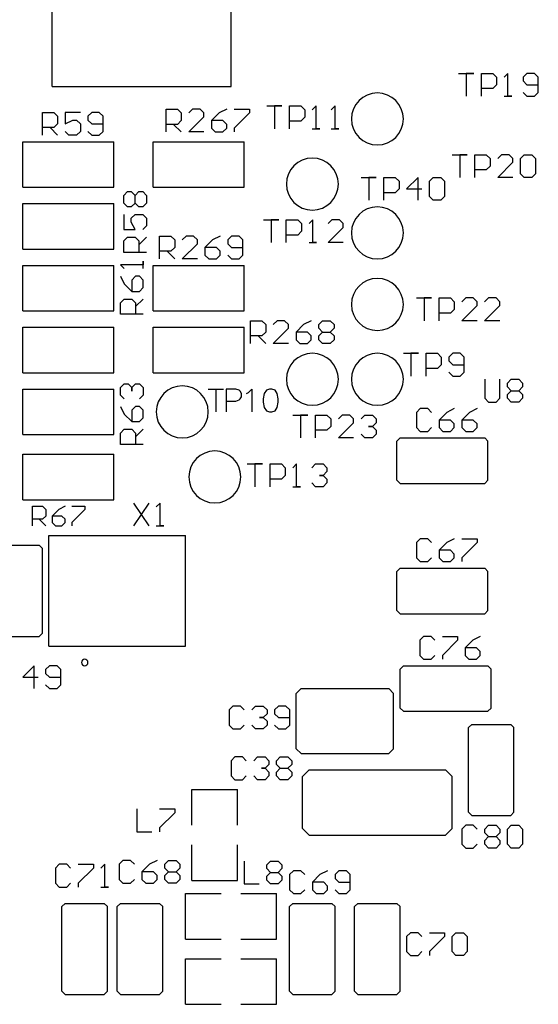
# Model space of a CAD drawing. Extents: x 8.8 to 86.2, y 16.9 to 67.6.
# Drawn here: x 30.5 to 31.3, y 47.1 to 48.6 of the extents above; entities that cross this region are included whole.
import ezdxf

# ---------------------------------------------------------------- set-up
doc = ezdxf.new("R2010")
doc.units = 0
doc.header["$MEASUREMENT"] = 0
doc.layers.add('GTO', color=2, linetype='Continuous')

# ---------------------------------------------------------------- blocks, each defined once
blk = doc.blocks.new('A$C440B4192')
at = {"layer": 'GTO', "color": 2}
for p, q in [((3.173, 16.566), (3.173, 17.6893)), ((3.4538, 16.566), (3.4538, 17.6893)), ((3.8112, 16.5864), (3.8351, 16.5864)), ((3.8231, 16.5864), (3.8231, 16.5507)), ((3.8351, 16.5864), (3.8231, 16.5864)), ((3.847, 16.5864), (3.8648, 16.5864)), ((3.847, 16.5507), (3.847, 16.5864)), ((3.8648, 16.5864), (3.8708, 16.5805)), ((3.8708, 16.5805), (3.8708, 16.5685)), ((3.8886, 16.5864), (3.8827, 16.5805)), ((3.8886, 16.5507), (3.8886, 16.5864)), ((3.9184, 16.5864), (3.9125, 16.5805)), ((3.9125, 16.5805), (3.9125, 16.5745)), ((3.9125, 16.5745), (3.9184, 16.5685)), ((3.9303, 16.5864), (3.9184, 16.5864)), ((3.9363, 16.5805), (3.9303, 16.5864)), ((3.9363, 16.5566), (3.9363, 16.5805)), ((3.173, 16.566), (3.4538, 16.566)), ((3.8648, 16.5626), (3.847, 16.5626)), ((3.8708, 16.5685), (3.8648, 16.5626)), ((3.9184, 16.5685), (3.9363, 16.5685)), ((3.8827, 16.5507), (3.8946, 16.5507)), ((3.8946, 16.5507), (3.8886, 16.5507)), ((3.9125, 16.5566), (3.9184, 16.5507)), ((3.9184, 16.5507), (3.9303, 16.5507)), ((3.9303, 16.5507), (3.9363, 16.5566)), ((3.3517, 16.5303), (3.3696, 16.5303)), ((3.3517, 16.4945), (3.3517, 16.5303)), ((3.3696, 16.5303), (3.3755, 16.5243)), ((3.3934, 16.5303), (3.3874, 16.5243)), ((3.4053, 16.5303), (3.3934, 16.5303)), ((3.4112, 16.5243), (3.4053, 16.5303)), ((3.447, 16.5303), (3.4351, 16.5243)), ((3.4589, 16.5303), (3.4827, 16.5303)), ((3.4827, 16.5303), (3.4827, 16.5243)), ((3.51, 16.5354), (3.5338, 16.5354)), ((3.5219, 16.5354), (3.5219, 16.4996)), ((3.5338, 16.5354), (3.5219, 16.5354)), ((3.5457, 16.5354), (3.5636, 16.5354)), ((3.5457, 16.4996), (3.5457, 16.5354)), ((3.5636, 16.5354), (3.5695, 16.5294)), ((3.5695, 16.5294), (3.5695, 16.5175)), ((3.5874, 16.5354), (3.5814, 16.5294)), ((3.5874, 16.4996), (3.5874, 16.5354)), ((3.6172, 16.5354), (3.6112, 16.5294)), ((3.6172, 16.4996), (3.6172, 16.5354)), ((3.1577, 16.5251), (3.1755, 16.5251)), ((3.1577, 16.4894), (3.1577, 16.5251)), ((3.1755, 16.5251), (3.1815, 16.5192)), ((3.1815, 16.5192), (3.1815, 16.5073)), ((3.1934, 16.5251), (3.1934, 16.5073)), ((3.2172, 16.5251), (3.1934, 16.5251)), ((3.1934, 16.5073), (3.2053, 16.5132)), ((3.2053, 16.5132), (3.2113, 16.5132)), ((3.2113, 16.5132), (3.2172, 16.5073)), ((3.2351, 16.5251), (3.2291, 16.5192)), ((3.2291, 16.5192), (3.2291, 16.5132)), ((3.2291, 16.5132), (3.2351, 16.5073)), ((3.247, 16.5251), (3.2351, 16.5251)), ((3.2529, 16.5192), (3.247, 16.5251)), ((3.2529, 16.4954), (3.2529, 16.5192)), ((3.3755, 16.5124), (3.3696, 16.5064)), ((3.3755, 16.5243), (3.3755, 16.5124)), ((3.3874, 16.4945), (3.4112, 16.5183)), ((3.4112, 16.5183), (3.4112, 16.5243)), ((3.4351, 16.5243), (3.4232, 16.5124)), ((3.441, 16.5124), (3.4232, 16.5124)), ((3.4232, 16.5124), (3.4232, 16.5005)), ((3.447, 16.5064), (3.441, 16.5124)), ((3.4827, 16.5243), (3.4589, 16.5005)), ((3.5636, 16.5115), (3.5457, 16.5115)), ((3.5695, 16.5175), (3.5636, 16.5115)), ((3.6427, 16.5149), (3.6427, 16.5149)), ((3.7244, 16.5149), (3.7244, 16.5149)), ((3.7244, 16.5149), (3.7244, 16.5149)), ((3.1755, 16.5013), (3.1577, 16.5013)), ((3.1696, 16.5013), (3.1815, 16.4894)), ((3.1815, 16.5073), (3.1755, 16.5013)), ((3.2172, 16.5073), (3.2172, 16.4954)), ((3.2351, 16.5073), (3.2529, 16.5073)), ((3.3696, 16.5064), (3.3517, 16.5064)), ((3.3636, 16.5064), (3.3755, 16.4945)), ((3.4232, 16.5005), (3.4291, 16.4945)), ((3.441, 16.4945), (3.447, 16.5005)), ((3.447, 16.5005), (3.447, 16.5064)), ((3.4589, 16.5005), (3.4589, 16.4945)), ((3.5814, 16.4996), (3.5933, 16.4996)), ((3.5933, 16.4996), (3.5874, 16.4996)), ((3.6112, 16.4996), (3.6231, 16.4996)), ((3.6231, 16.4996), (3.6172, 16.4996)), ((3.1993, 16.4894), (3.1934, 16.4954)), ((3.2113, 16.4894), (3.1993, 16.4894)), ((3.2172, 16.4954), (3.2113, 16.4894)), ((3.2291, 16.4954), (3.2351, 16.4894)), ((3.2351, 16.4894), (3.247, 16.4894)), ((3.247, 16.4894), (3.2529, 16.4954)), ((3.4112, 16.4945), (3.3874, 16.4945)), ((3.4291, 16.4945), (3.441, 16.4945)), ((3.127, 16.4077), (3.127, 16.4792)), ((3.127, 16.4792), (3.27, 16.4792)), ((3.27, 16.4077), (3.27, 16.4792)), ((3.3313, 16.4077), (3.3313, 16.4792)), ((3.3313, 16.4792), (3.4742, 16.4792)), ((3.4742, 16.4077), (3.4742, 16.4792)), ((3.801, 16.4588), (3.8248, 16.4588)), ((3.8129, 16.4588), (3.8129, 16.423)), ((3.8248, 16.4588), (3.8129, 16.4588)), ((3.8367, 16.4588), (3.8546, 16.4588)), ((3.8367, 16.423), (3.8367, 16.4588)), ((3.8546, 16.4588), (3.8606, 16.4528)), ((3.8606, 16.4528), (3.8606, 16.4409)), ((3.8784, 16.4588), (3.8725, 16.4528)), ((3.8903, 16.4588), (3.8784, 16.4588)), ((3.8963, 16.4528), (3.8903, 16.4588)), ((3.8963, 16.4469), (3.8963, 16.4528)), ((3.9082, 16.4528), (3.9142, 16.4588)), ((3.9082, 16.429), (3.9082, 16.4528)), ((3.9142, 16.4588), (3.9261, 16.4588)), ((3.9261, 16.4588), (3.932, 16.4528)), ((3.932, 16.4528), (3.932, 16.429)), ((3.8546, 16.4349), (3.8367, 16.4349)), ((3.8606, 16.4409), (3.8546, 16.4349)), ((3.8725, 16.423), (3.8963, 16.4469)), ((3.6581, 16.423), (3.6819, 16.423)), ((3.67, 16.423), (3.67, 16.3873)), ((3.6819, 16.423), (3.67, 16.423)), ((3.6938, 16.423), (3.7116, 16.423)), ((3.6938, 16.3873), (3.6938, 16.423)), ((3.7116, 16.423), (3.7176, 16.4171)), ((3.7474, 16.423), (3.7295, 16.4052)), ((3.7474, 16.3873), (3.7474, 16.423)), ((3.7652, 16.4171), (3.7712, 16.423)), ((3.7712, 16.423), (3.7831, 16.423)), ((3.7831, 16.423), (3.7891, 16.4171)), ((3.8963, 16.423), (3.8725, 16.423)), ((3.9142, 16.423), (3.9082, 16.429)), ((3.9261, 16.423), (3.9142, 16.423)), ((3.932, 16.429), (3.9261, 16.423)), ((3.127, 16.4077), (3.27, 16.4077)), ((3.3313, 16.4077), (3.4742, 16.4077)), ((3.5406, 16.4128), (3.5406, 16.4128)), ((3.6223, 16.4128), (3.6223, 16.4128)), ((3.6223, 16.4128), (3.6223, 16.4128)), ((3.7176, 16.4052), (3.7116, 16.3992)), ((3.7176, 16.4171), (3.7176, 16.4052)), ((3.7295, 16.4052), (3.7533, 16.4052)), ((3.7652, 16.3933), (3.7652, 16.4171)), ((3.7891, 16.4171), (3.7891, 16.3933)), ((3.2853, 16.3949), (3.2913, 16.4009)), ((3.2853, 16.383), (3.2853, 16.3949)), ((3.2913, 16.4009), (3.2972, 16.4009)), ((3.2972, 16.4009), (3.3032, 16.3949)), ((3.3032, 16.3949), (3.3091, 16.4009)), ((3.3032, 16.383), (3.3032, 16.3949)), ((3.3091, 16.4009), (3.3151, 16.4009)), ((3.3151, 16.4009), (3.3211, 16.3949)), ((3.3211, 16.3949), (3.3211, 16.383)), ((3.7116, 16.3992), (3.6938, 16.3992)), ((3.7712, 16.3873), (3.7652, 16.3933)), ((3.7891, 16.3933), (3.7831, 16.3873)), ((3.127, 16.3107), (3.127, 16.3822)), ((3.127, 16.3822), (3.27, 16.3822)), ((3.27, 16.3107), (3.27, 16.3822)), ((3.2913, 16.3771), (3.2853, 16.383)), ((3.2972, 16.3771), (3.2913, 16.3771)), ((3.3032, 16.383), (3.2972, 16.3771)), ((3.3091, 16.3771), (3.3032, 16.383)), ((3.3151, 16.3771), (3.3091, 16.3771)), ((3.3211, 16.383), (3.3151, 16.3771)), ((3.7831, 16.3873), (3.7712, 16.3873)), ((3.2853, 16.3652), (3.2853, 16.3413)), ((3.2972, 16.3592), (3.3032, 16.3652)), ((3.2972, 16.3532), (3.2972, 16.3592)), ((3.3032, 16.3652), (3.3151, 16.3652)), ((3.3151, 16.3652), (3.3211, 16.3592)), ((3.3211, 16.3592), (3.3211, 16.3473)), ((3.3032, 16.3413), (3.2972, 16.3532)), ((3.3211, 16.3473), (3.3151, 16.3413)), ((3.5049, 16.3567), (3.5287, 16.3567)), ((3.5168, 16.3567), (3.5168, 16.3209)), ((3.5287, 16.3567), (3.5168, 16.3567)), ((3.5406, 16.3567), (3.5585, 16.3567)), ((3.5406, 16.3209), (3.5406, 16.3567)), ((3.5585, 16.3567), (3.5644, 16.3507)), ((3.5644, 16.3507), (3.5644, 16.3388)), ((3.5823, 16.3567), (3.5763, 16.3507)), ((3.5823, 16.3209), (3.5823, 16.3567)), ((3.6121, 16.3567), (3.6061, 16.3507)), ((3.6061, 16.3209), (3.6299, 16.3447)), ((3.624, 16.3567), (3.6121, 16.3567)), ((3.6299, 16.3507), (3.624, 16.3567)), ((3.6299, 16.3447), (3.6299, 16.3507)), ((3.2853, 16.3413), (3.3032, 16.3413)), ((3.2853, 16.3235), (3.2913, 16.3294)), ((3.2913, 16.3294), (3.3032, 16.3294)), ((3.3032, 16.3294), (3.3091, 16.3235)), ((3.3091, 16.3175), (3.3211, 16.3294)), ((3.3415, 16.3311), (3.3593, 16.3311)), ((3.3415, 16.2954), (3.3415, 16.3311)), ((3.3593, 16.3311), (3.3653, 16.3252)), ((3.3832, 16.3311), (3.3772, 16.3252)), ((3.3951, 16.3311), (3.3832, 16.3311)), ((3.401, 16.3252), (3.3951, 16.3311)), ((3.4368, 16.3311), (3.4249, 16.3252)), ((3.4546, 16.3311), (3.4487, 16.3252)), ((3.4665, 16.3311), (3.4546, 16.3311)), ((3.4725, 16.3252), (3.4665, 16.3311)), ((3.5585, 16.3328), (3.5406, 16.3328)), ((3.5644, 16.3388), (3.5585, 16.3328)), ((3.6427, 16.3362), (3.6427, 16.3362)), ((3.7244, 16.3362), (3.7244, 16.3362)), ((3.7244, 16.3362), (3.7244, 16.3362)), ((3.127, 16.3107), (3.27, 16.3107)), ((3.2853, 16.3056), (3.2853, 16.3235)), ((3.3091, 16.3235), (3.3091, 16.3056)), ((3.3653, 16.3133), (3.3593, 16.3073)), ((3.3653, 16.3252), (3.3653, 16.3133)), ((3.3772, 16.2954), (3.401, 16.3192)), ((3.401, 16.3192), (3.401, 16.3252)), ((3.4249, 16.3252), (3.4129, 16.3133)), ((3.4308, 16.3133), (3.4129, 16.3133)), ((3.4129, 16.3133), (3.4129, 16.3013)), ((3.4368, 16.3073), (3.4308, 16.3133)), ((3.4487, 16.3252), (3.4487, 16.3192)), ((3.4487, 16.3192), (3.4546, 16.3133)), ((3.4546, 16.3133), (3.4725, 16.3133)), ((3.4725, 16.3013), (3.4725, 16.3252)), ((3.5763, 16.3209), (3.5882, 16.3209)), ((3.5882, 16.3209), (3.5823, 16.3209)), ((3.6299, 16.3209), (3.6061, 16.3209)), ((3.3211, 16.3056), (3.2853, 16.3056)), ((3.3593, 16.3073), (3.3415, 16.3073)), ((3.3534, 16.3073), (3.3653, 16.2954)), ((3.401, 16.2954), (3.3772, 16.2954)), ((3.4129, 16.3013), (3.4189, 16.2954)), ((3.4189, 16.2954), (3.4308, 16.2954)), ((3.4308, 16.2954), (3.4368, 16.3013)), ((3.4368, 16.3013), (3.4368, 16.3073)), ((3.4487, 16.3013), (3.4546, 16.2954)), ((3.4546, 16.2954), (3.4665, 16.2954)), ((3.4665, 16.2954), (3.4725, 16.3013)), ((3.127, 16.2137), (3.127, 16.2852)), ((3.127, 16.2852), (3.27, 16.2852)), ((3.27, 16.2137), (3.27, 16.2852)), ((3.2802, 16.286), (3.2862, 16.2801)), ((3.3159, 16.286), (3.2802, 16.286)), ((3.3159, 16.292), (3.3159, 16.286)), ((3.3159, 16.2801), (3.3159, 16.292)), ((3.3313, 16.2137), (3.3313, 16.2852)), ((3.3313, 16.2852), (3.4742, 16.2852)), ((3.4742, 16.2137), (3.4742, 16.2852)), ((3.2802, 16.2681), (3.2862, 16.2562)), ((3.304, 16.2681), (3.2981, 16.2622)), ((3.31, 16.2681), (3.304, 16.2681)), ((3.3159, 16.2622), (3.31, 16.2681)), ((3.2862, 16.2562), (3.2981, 16.2443)), ((3.2981, 16.2622), (3.2981, 16.2443)), ((3.31, 16.2443), (3.3159, 16.2503)), ((3.3159, 16.2503), (3.3159, 16.2622)), ((3.2981, 16.2443), (3.31, 16.2443)), ((3.7449, 16.2341), (3.7687, 16.2341)), ((3.7568, 16.2341), (3.7568, 16.1984)), ((3.7687, 16.2341), (3.7568, 16.2341)), ((3.7806, 16.2341), (3.7984, 16.2341)), ((3.7806, 16.1984), (3.7806, 16.2341)), ((3.7984, 16.2341), (3.8044, 16.2282)), ((3.8223, 16.2341), (3.8163, 16.2282)), ((3.8342, 16.2341), (3.8223, 16.2341)), ((3.8401, 16.2282), (3.8342, 16.2341)), ((3.858, 16.2341), (3.852, 16.2282)), ((3.8699, 16.2341), (3.858, 16.2341)), ((3.8759, 16.2282), (3.8699, 16.2341)), ((3.2802, 16.2264), (3.2862, 16.2324)), ((3.2802, 16.2086), (3.2802, 16.2264)), ((3.2862, 16.2324), (3.2981, 16.2324)), ((3.2981, 16.2324), (3.304, 16.2264)), ((3.304, 16.2205), (3.3159, 16.2324)), ((3.304, 16.2264), (3.304, 16.2086)), ((3.6427, 16.2239), (3.6427, 16.2239)), ((3.7244, 16.2239), (3.7244, 16.2239)), ((3.7244, 16.2239), (3.7244, 16.2239)), ((3.8044, 16.2282), (3.8044, 16.2162)), ((3.8163, 16.1984), (3.8401, 16.2222)), ((3.8401, 16.2222), (3.8401, 16.2282)), ((3.852, 16.1984), (3.8759, 16.2222)), ((3.8759, 16.2222), (3.8759, 16.2282)), ((3.127, 16.2137), (3.27, 16.2137)), ((3.3159, 16.2086), (3.2802, 16.2086)), ((3.3313, 16.2137), (3.4742, 16.2137)), ((3.7984, 16.2103), (3.7806, 16.2103)), ((3.8044, 16.2162), (3.7984, 16.2103)), ((3.127, 16.1167), (3.127, 16.1882)), ((3.127, 16.1882), (3.27, 16.1882)), ((3.27, 16.1167), (3.27, 16.1882)), ((3.3313, 16.1167), (3.3313, 16.1882)), ((3.3313, 16.1882), (3.4742, 16.1882)), ((3.4742, 16.1167), (3.4742, 16.1882)), ((3.4844, 16.1984), (3.5023, 16.1984)), ((3.4844, 16.1626), (3.4844, 16.1984)), ((3.5023, 16.1984), (3.5083, 16.1924)), ((3.5083, 16.1924), (3.5083, 16.1805)), ((3.5261, 16.1984), (3.5202, 16.1924)), ((3.538, 16.1984), (3.5261, 16.1984)), ((3.544, 16.1924), (3.538, 16.1984)), ((3.544, 16.1865), (3.544, 16.1924)), ((3.5678, 16.1924), (3.5559, 16.1805)), ((3.5797, 16.1984), (3.5678, 16.1924)), ((3.5916, 16.1924), (3.5976, 16.1984)), ((3.5916, 16.1865), (3.5916, 16.1924)), ((3.5976, 16.1984), (3.6095, 16.1984)), ((3.6095, 16.1984), (3.6155, 16.1924)), ((3.6155, 16.1924), (3.6155, 16.1865)), ((3.8401, 16.1984), (3.8163, 16.1984)), ((3.8759, 16.1984), (3.852, 16.1984)), ((3.5023, 16.1745), (3.4844, 16.1745)), ((3.4964, 16.1745), (3.5083, 16.1626)), ((3.5083, 16.1805), (3.5023, 16.1745)), ((3.5202, 16.1626), (3.544, 16.1865)), ((3.5738, 16.1805), (3.5559, 16.1805)), ((3.5559, 16.1805), (3.5559, 16.1686)), ((3.5797, 16.1745), (3.5738, 16.1805)), ((3.5797, 16.1686), (3.5797, 16.1745)), ((3.5976, 16.1805), (3.5916, 16.1865)), ((3.5916, 16.1745), (3.5976, 16.1805)), ((3.5916, 16.1686), (3.5916, 16.1745)), ((3.5976, 16.1805), (3.6095, 16.1805)), ((3.6155, 16.1865), (3.6095, 16.1805)), ((3.6095, 16.1805), (3.6155, 16.1745)), ((3.6155, 16.1745), (3.6155, 16.1686)), ((3.544, 16.1626), (3.5202, 16.1626)), ((3.5559, 16.1686), (3.5619, 16.1626)), ((3.5619, 16.1626), (3.5738, 16.1626)), ((3.5738, 16.1626), (3.5797, 16.1686)), ((3.5976, 16.1626), (3.5916, 16.1686)), ((3.6095, 16.1626), (3.5976, 16.1626)), ((3.6155, 16.1686), (3.6095, 16.1626)), ((3.7244, 16.1473), (3.7483, 16.1473)), ((3.7363, 16.1473), (3.7363, 16.1116)), ((3.7483, 16.1473), (3.7363, 16.1473)), ((3.7602, 16.1473), (3.778, 16.1473)), ((3.7602, 16.1116), (3.7602, 16.1473)), ((3.778, 16.1473), (3.784, 16.1414)), ((3.784, 16.1414), (3.784, 16.1294)), ((3.8018, 16.1473), (3.7959, 16.1414)), ((3.7959, 16.1414), (3.7959, 16.1354)), ((3.8138, 16.1473), (3.8018, 16.1473)), ((3.8197, 16.1414), (3.8138, 16.1473)), ((3.8197, 16.1175), (3.8197, 16.1414)), ((3.784, 16.1294), (3.778, 16.1235)), ((3.7959, 16.1354), (3.8018, 16.1294)), ((3.8018, 16.1294), (3.8197, 16.1294)), ((3.127, 16.1167), (3.27, 16.1167)), ((3.3313, 16.1167), (3.4742, 16.1167)), ((3.778, 16.1235), (3.7602, 16.1235)), ((3.7959, 16.1175), (3.8018, 16.1116)), ((3.8018, 16.1116), (3.8138, 16.1116)), ((3.8138, 16.1116), (3.8197, 16.1175)), ((3.2802, 16.0937), (3.2862, 16.0996)), ((3.2862, 16.0996), (3.2921, 16.0996)), ((3.2921, 16.0996), (3.2981, 16.0937)), ((3.2981, 16.0937), (3.304, 16.0996)), ((3.304, 16.0996), (3.31, 16.0996)), ((3.31, 16.0996), (3.3159, 16.0937)), ((3.5406, 16.1065), (3.5406, 16.1065)), ((3.6223, 16.1065), (3.6223, 16.1065)), ((3.6223, 16.1065), (3.6223, 16.1065)), ((3.6427, 16.1065), (3.6427, 16.1065)), ((3.7244, 16.1065), (3.7244, 16.1065)), ((3.7244, 16.1065), (3.7244, 16.1065)), ((3.8521, 16.1065), (3.8521, 16.0767)), ((3.8759, 16.0767), (3.8759, 16.1065)), ((3.8878, 16.1005), (3.8938, 16.1065)), ((3.8878, 16.0946), (3.8878, 16.1005)), ((3.8938, 16.0886), (3.8878, 16.0946)), ((3.8938, 16.1065), (3.9057, 16.1065)), ((3.9057, 16.1065), (3.9116, 16.1005)), ((3.9116, 16.0946), (3.9057, 16.0886)), ((3.9116, 16.1005), (3.9116, 16.0946)), ((3.127, 16.0197), (3.127, 16.0912)), ((3.127, 16.0912), (3.27, 16.0912)), ((3.27, 16.0197), (3.27, 16.0912)), ((3.2802, 16.0818), (3.2802, 16.0937)), ((3.2862, 16.0758), (3.2802, 16.0818)), ((3.2981, 16.0877), (3.2981, 16.0937)), ((3.2981, 16.0937), (3.2981, 16.0877)), ((3.3159, 16.0818), (3.31, 16.0758)), ((3.3159, 16.0937), (3.3159, 16.0818)), ((3.4181, 16.0911), (3.4419, 16.0911)), ((3.43, 16.0911), (3.43, 16.0554)), ((3.4461, 16.0911), (3.4461, 16.0554)), ((3.4615, 16.0911), (3.4461, 16.0911)), ((3.4666, 16.0894), (3.4615, 16.0911)), ((3.4683, 16.0877), (3.4666, 16.0894)), ((3.47, 16.0843), (3.4683, 16.0877)), ((3.4683, 16.0758), (3.47, 16.0792)), ((3.47, 16.0792), (3.47, 16.0843)), ((3.478, 16.0843), (3.4814, 16.086)), ((3.4814, 16.086), (3.4865, 16.0911)), ((3.4865, 16.0911), (3.4865, 16.0554)), ((3.5059, 16.0843), (3.5042, 16.0758)), ((3.5093, 16.0894), (3.5059, 16.0843)), ((3.5144, 16.0911), (3.5093, 16.0894)), ((3.5178, 16.0911), (3.5144, 16.0911)), ((3.5229, 16.0894), (3.5178, 16.0911)), ((3.5263, 16.0843), (3.5229, 16.0894)), ((3.528, 16.0758), (3.5263, 16.0843)), ((3.8878, 16.0826), (3.8938, 16.0886)), ((3.8878, 16.0767), (3.8878, 16.0826)), ((3.8938, 16.0886), (3.9057, 16.0886)), ((3.9057, 16.0886), (3.9116, 16.0826)), ((3.9116, 16.0826), (3.9116, 16.0767)), ((3.2802, 16.0639), (3.2862, 16.052)), ((3.304, 16.0639), (3.2981, 16.0579)), ((3.31, 16.0639), (3.304, 16.0639)), ((3.3159, 16.0579), (3.31, 16.0639)), ((3.4461, 16.0724), (3.4615, 16.0724)), ((3.4615, 16.0724), (3.4666, 16.0741)), ((3.4666, 16.0741), (3.4683, 16.0758)), ((3.5042, 16.0758), (3.5042, 16.0707)), ((3.5042, 16.0707), (3.5059, 16.0622)), ((3.5263, 16.0622), (3.528, 16.0707)), ((3.528, 16.0707), (3.528, 16.0758)), ((3.8521, 16.0767), (3.858, 16.0707)), ((3.858, 16.0707), (3.8699, 16.0707)), ((3.8699, 16.0707), (3.8759, 16.0767)), ((3.8938, 16.0707), (3.8878, 16.0767)), ((3.9057, 16.0707), (3.8938, 16.0707)), ((3.9116, 16.0767), (3.9057, 16.0707)), ((3.2862, 16.052), (3.2981, 16.0401)), ((3.2981, 16.0579), (3.2981, 16.0401)), ((3.3159, 16.046), (3.3159, 16.0579)), ((3.3364, 16.0554), (3.3364, 16.0554)), ((3.4181, 16.0554), (3.4181, 16.0554)), ((3.4181, 16.0554), (3.4181, 16.0554)), ((3.5059, 16.0622), (3.5093, 16.0571)), ((3.5093, 16.0571), (3.5144, 16.0554)), ((3.5144, 16.0554), (3.5178, 16.0554)), ((3.5178, 16.0554), (3.5229, 16.0571)), ((3.5229, 16.0571), (3.5263, 16.0622)), ((3.5508, 16.0503), (3.5746, 16.0503)), ((3.5627, 16.0503), (3.5627, 16.0146)), ((3.5746, 16.0503), (3.5627, 16.0503)), ((3.5866, 16.0503), (3.6044, 16.0503)), ((3.5866, 16.0146), (3.5866, 16.0503)), ((3.6044, 16.0503), (3.6104, 16.0443)), ((3.6282, 16.0503), (3.6223, 16.0443)), ((3.6401, 16.0503), (3.6282, 16.0503)), ((3.6461, 16.0443), (3.6401, 16.0503)), ((3.658, 16.0443), (3.664, 16.0503)), ((3.664, 16.0503), (3.6759, 16.0503)), ((3.6759, 16.0503), (3.6818, 16.0443)), ((3.7508, 16.0605), (3.7449, 16.0546)), ((3.7449, 16.0546), (3.7449, 16.0307)), ((3.7627, 16.0605), (3.7508, 16.0605)), ((3.7687, 16.0546), (3.7627, 16.0605)), ((3.7925, 16.0546), (3.7806, 16.0426)), ((3.8044, 16.0605), (3.7925, 16.0546)), ((3.8282, 16.0546), (3.8163, 16.0426)), ((3.8401, 16.0605), (3.8282, 16.0546)), ((3.2981, 16.0401), (3.31, 16.0401)), ((3.31, 16.0401), (3.3159, 16.046)), ((3.6104, 16.0443), (3.6104, 16.0324)), ((3.6223, 16.0146), (3.6461, 16.0384)), ((3.6461, 16.0384), (3.6461, 16.0443)), ((3.6818, 16.0384), (3.6759, 16.0324)), ((3.6818, 16.0443), (3.6818, 16.0384)), ((3.7984, 16.0426), (3.7806, 16.0426)), ((3.7806, 16.0426), (3.7806, 16.0307)), ((3.8044, 16.0367), (3.7984, 16.0426)), ((3.8044, 16.0307), (3.8044, 16.0367)), ((3.8342, 16.0426), (3.8163, 16.0426)), ((3.8163, 16.0426), (3.8163, 16.0307)), ((3.8401, 16.0367), (3.8342, 16.0426)), ((3.8401, 16.0307), (3.8401, 16.0367)), ((3.127, 16.0197), (3.27, 16.0197)), ((3.2802, 16.0222), (3.2862, 16.0282)), ((3.2802, 16.0043), (3.2802, 16.0222)), ((3.2862, 16.0282), (3.2981, 16.0282)), ((3.2981, 16.0282), (3.304, 16.0222)), ((3.304, 16.0163), (3.3159, 16.0282)), ((3.304, 16.0222), (3.304, 16.0043)), ((3.6044, 16.0265), (3.5866, 16.0265)), ((3.6104, 16.0324), (3.6044, 16.0265)), ((3.664, 16.0146), (3.658, 16.0205)), ((3.6699, 16.0324), (3.6759, 16.0324)), ((3.6759, 16.0324), (3.6699, 16.0324)), ((3.6759, 16.0324), (3.6818, 16.0265)), ((3.6818, 16.0205), (3.6759, 16.0146)), ((3.6818, 16.0265), (3.6818, 16.0205)), ((3.7449, 16.0307), (3.7508, 16.0248)), ((3.7508, 16.0248), (3.7627, 16.0248)), ((3.7627, 16.0248), (3.7687, 16.0307)), ((3.7806, 16.0307), (3.7865, 16.0248)), ((3.7865, 16.0248), (3.7984, 16.0248)), ((3.7984, 16.0248), (3.8044, 16.0307)), ((3.8163, 16.0307), (3.8223, 16.0248)), ((3.8223, 16.0248), (3.8342, 16.0248)), ((3.8342, 16.0248), (3.8401, 16.0307)), ((3.3159, 16.0043), (3.2802, 16.0043)), ((3.6461, 16.0146), (3.6223, 16.0146)), ((3.6759, 16.0146), (3.664, 16.0146)), ((3.7142, 16.0095), (3.7193, 16.0146)), ((3.7142, 15.9482), (3.7142, 16.0095)), ((3.7193, 16.0146), (3.8521, 16.0146)), ((3.8521, 16.0146), (3.8572, 16.0095)), ((3.8572, 15.9482), (3.8572, 16.0095)), ((3.127, 15.9175), (3.127, 15.989)), ((3.127, 15.989), (3.27, 15.989)), ((3.27, 15.9175), (3.27, 15.989)), ((3.4793, 15.9737), (3.5032, 15.9737)), ((3.4912, 15.9737), (3.4912, 15.938)), ((3.5032, 15.9737), (3.4912, 15.9737)), ((3.5151, 15.9737), (3.5329, 15.9737)), ((3.5151, 15.938), (3.5151, 15.9737)), ((3.5329, 15.9737), (3.5389, 15.9677)), ((3.5568, 15.9737), (3.5508, 15.9677)), ((3.5568, 15.938), (3.5568, 15.9737)), ((3.5806, 15.9677), (3.5865, 15.9737)), ((3.5865, 15.9737), (3.5984, 15.9737)), ((3.5984, 15.9737), (3.6044, 15.9677)), ((3.5389, 15.9558), (3.5329, 15.9499)), ((3.5389, 15.9677), (3.5389, 15.9558)), ((3.5925, 15.9558), (3.5984, 15.9558)), ((3.5984, 15.9558), (3.5925, 15.9558)), ((3.6044, 15.9618), (3.5984, 15.9558)), ((3.5984, 15.9558), (3.6044, 15.9499)), ((3.6044, 15.9677), (3.6044, 15.9618)), ((3.3874, 15.9533), (3.3874, 15.9533)), ((3.4691, 15.9533), (3.4691, 15.9533)), ((3.4691, 15.9533), (3.4691, 15.9533)), ((3.5329, 15.9499), (3.5151, 15.9499)), ((3.5865, 15.938), (3.5806, 15.9439)), ((3.6044, 15.9439), (3.5984, 15.938)), ((3.6044, 15.9499), (3.6044, 15.9439)), ((3.7142, 15.9482), (3.7193, 15.9431)), ((3.7193, 15.9431), (3.8521, 15.9431)), ((3.8521, 15.9431), (3.8572, 15.9482)), ((3.5508, 15.938), (3.5627, 15.938)), ((3.5627, 15.938), (3.5568, 15.938)), ((3.5984, 15.938), (3.5865, 15.938)), ((3.127, 15.9175), (3.27, 15.9175)), ((3.3245, 15.9124), (3.3006, 15.8767)), ((3.3006, 15.9124), (3.3245, 15.8767)), ((3.3423, 15.9124), (3.3364, 15.9065)), ((3.3423, 15.8767), (3.3423, 15.9124)), ((3.1423, 15.9073), (3.1577, 15.9073)), ((3.1423, 15.8767), (3.1423, 15.9073)), ((3.1577, 15.9073), (3.1628, 15.9022)), ((3.1628, 15.9022), (3.1628, 15.892)), ((3.1832, 15.9022), (3.173, 15.892)), ((3.1934, 15.9073), (3.1832, 15.9022)), ((3.2036, 15.9073), (3.224, 15.9073)), ((3.224, 15.9022), (3.2036, 15.8818)), ((3.224, 15.9073), (3.224, 15.9022)), ((3.1577, 15.8869), (3.1423, 15.8869)), ((3.1526, 15.8869), (3.1628, 15.8767)), ((3.1628, 15.892), (3.1577, 15.8869)), ((3.1883, 15.892), (3.173, 15.892)), ((3.173, 15.892), (3.173, 15.8818)), ((3.173, 15.8818), (3.1781, 15.8767)), ((3.1934, 15.8869), (3.1883, 15.892)), ((3.1883, 15.8767), (3.1934, 15.8818)), ((3.1934, 15.8818), (3.1934, 15.8869)), ((3.2036, 15.8818), (3.2036, 15.8767)), ((3.1781, 15.8767), (3.1883, 15.8767)), ((3.3364, 15.8767), (3.3483, 15.8767)), ((3.3483, 15.8767), (3.3423, 15.8767)), ((3.1679, 15.8614), (3.3823, 15.8614)), ((3.1679, 15.6878), (3.1679, 15.8614)), ((3.3823, 15.6878), (3.3823, 15.8614)), ((3.7508, 15.8563), (3.7449, 15.8503)), ((3.7449, 15.8503), (3.7449, 15.8265)), ((3.7627, 15.8563), (3.7508, 15.8563)), ((3.7687, 15.8503), (3.7627, 15.8563)), ((3.7925, 15.8503), (3.7806, 15.8384)), ((3.8044, 15.8563), (3.7925, 15.8503)), ((3.8163, 15.8563), (3.8401, 15.8563)), ((3.8401, 15.8503), (3.8163, 15.8265)), ((3.8401, 15.8563), (3.8401, 15.8503)), ((3.0913, 15.8461), (3.1526, 15.8461)), ((3.1526, 15.8461), (3.1577, 15.841)), ((3.1577, 15.7082), (3.1577, 15.841)), ((3.7984, 15.8384), (3.7806, 15.8384)), ((3.7806, 15.8384), (3.7806, 15.8265)), ((3.8044, 15.8324), (3.7984, 15.8384)), ((3.8044, 15.8265), (3.8044, 15.8324)), ((3.7449, 15.8265), (3.7508, 15.8205)), ((3.7508, 15.8205), (3.7627, 15.8205)), ((3.7627, 15.8205), (3.7687, 15.8265)), ((3.7806, 15.8265), (3.7865, 15.8205)), ((3.7865, 15.8205), (3.7984, 15.8205)), ((3.7984, 15.8205), (3.8044, 15.8265)), ((3.8163, 15.8265), (3.8163, 15.8205)), ((3.7142, 15.8052), (3.7193, 15.8103)), ((3.7142, 15.7439), (3.7142, 15.8052)), ((3.7193, 15.8103), (3.8521, 15.8103)), ((3.8521, 15.8103), (3.8572, 15.8052)), ((3.8572, 15.7439), (3.8572, 15.8052)), ((3.7142, 15.7439), (3.7193, 15.7388)), ((3.8521, 15.7388), (3.8572, 15.7439)), ((3.7193, 15.7388), (3.8521, 15.7388)), ((3.1526, 15.7031), (3.1577, 15.7082)), ((3.0913, 15.7031), (3.1526, 15.7031)), ((3.7559, 15.7031), (3.75, 15.6971)), ((3.75, 15.6971), (3.75, 15.6733)), ((3.7678, 15.7031), (3.7559, 15.7031)), ((3.7738, 15.6971), (3.7678, 15.7031)), ((3.7857, 15.7031), (3.8095, 15.7031)), ((3.8095, 15.6971), (3.7857, 15.6733)), ((3.8095, 15.7031), (3.8095, 15.6971)), ((3.8333, 15.6971), (3.8214, 15.6852)), ((3.8452, 15.7031), (3.8333, 15.6971)), ((3.1679, 15.6878), (3.3823, 15.6878)), ((3.8393, 15.6852), (3.8214, 15.6852)), ((3.8214, 15.6852), (3.8214, 15.6733)), ((3.8452, 15.6793), (3.8393, 15.6852)), ((3.8452, 15.6733), (3.8452, 15.6793)), ((3.2189, 15.6622), (3.2189, 15.6622)), ((3.2291, 15.6622), (3.2291, 15.6622)), ((3.2291, 15.6622), (3.2291, 15.6622)), ((3.75, 15.6733), (3.7559, 15.6674)), ((3.7559, 15.6674), (3.7678, 15.6674)), ((3.7678, 15.6674), (3.7738, 15.6733)), ((3.7857, 15.6733), (3.7857, 15.6674)), ((3.8214, 15.6733), (3.8274, 15.6674)), ((3.8274, 15.6674), (3.8393, 15.6674)), ((3.8393, 15.6674), (3.8452, 15.6733)), ((3.1449, 15.6571), (3.127, 15.6393)), ((3.1449, 15.6214), (3.1449, 15.6571)), ((3.1687, 15.6571), (3.1627, 15.6512)), ((3.1627, 15.6512), (3.1627, 15.6452)), ((3.1806, 15.6571), (3.1687, 15.6571)), ((3.1866, 15.6512), (3.1806, 15.6571)), ((3.1866, 15.6274), (3.1866, 15.6512)), ((3.7193, 15.652), (3.7244, 15.6571)), ((3.7193, 15.5908), (3.7193, 15.652)), ((3.7244, 15.6571), (3.8572, 15.6571)), ((3.8572, 15.6571), (3.8623, 15.652)), ((3.8623, 15.5908), (3.8623, 15.652)), ((3.127, 15.6393), (3.1508, 15.6393)), ((3.1627, 15.6452), (3.1687, 15.6393)), ((3.1687, 15.6393), (3.1866, 15.6393)), ((3.1627, 15.6274), (3.1687, 15.6214)), ((3.1687, 15.6214), (3.1806, 15.6214)), ((3.1806, 15.6214), (3.1866, 15.6274)), ((3.5559, 15.6136), (3.5637, 15.6214)), ((3.5637, 15.6214), (3.7016, 15.6214)), ((3.7016, 15.6214), (3.7091, 15.6138)), ((3.5559, 15.527), (3.5559, 15.6136)), ((3.7091, 15.5268), (3.7091, 15.6138)), ((3.4567, 15.5938), (3.4507, 15.5879)), ((3.4507, 15.5879), (3.4507, 15.564)), ((3.4686, 15.5938), (3.4567, 15.5938)), ((3.4746, 15.5879), (3.4686, 15.5938)), ((3.4865, 15.5879), (3.4924, 15.5938)), ((3.4924, 15.5938), (3.5043, 15.5938)), ((3.5043, 15.5938), (3.5103, 15.5879)), ((3.5103, 15.5879), (3.5103, 15.5819)), ((3.5282, 15.5938), (3.5222, 15.5879)), ((3.5222, 15.5879), (3.5222, 15.5819)), ((3.5401, 15.5938), (3.5282, 15.5938)), ((3.546, 15.5879), (3.5401, 15.5938)), ((3.546, 15.564), (3.546, 15.5879)), ((3.7193, 15.5908), (3.7244, 15.5857)), ((3.7244, 15.5857), (3.8572, 15.5857)), ((3.8572, 15.5857), (3.8623, 15.5908)), ((3.4984, 15.576), (3.5043, 15.576)), ((3.5043, 15.576), (3.4984, 15.576)), ((3.5103, 15.5819), (3.5043, 15.576)), ((3.5043, 15.576), (3.5103, 15.57)), ((3.5103, 15.57), (3.5103, 15.564)), ((3.5222, 15.5819), (3.5282, 15.576)), ((3.5282, 15.576), (3.546, 15.576)), ((3.4507, 15.564), (3.4567, 15.5581)), ((3.4567, 15.5581), (3.4686, 15.5581)), ((3.4686, 15.5581), (3.4746, 15.564)), ((3.4924, 15.5581), (3.4865, 15.564)), ((3.5043, 15.5581), (3.4924, 15.5581)), ((3.5103, 15.564), (3.5043, 15.5581)), ((3.5222, 15.564), (3.5282, 15.5581)), ((3.5282, 15.5581), (3.5401, 15.5581)), ((3.5401, 15.5581), (3.546, 15.564)), ((3.8265, 15.5601), (3.8317, 15.5652)), ((3.8265, 15.4274), (3.8265, 15.5601)), ((3.8317, 15.5652), (3.8929, 15.5652)), ((3.8929, 15.5652), (3.898, 15.5601)), ((3.898, 15.4274), (3.898, 15.5601)), ((3.5559, 15.527), (3.5637, 15.5193)), ((3.7016, 15.5193), (3.7091, 15.5268)), ((3.4598, 15.5142), (3.4538, 15.5082)), ((3.4538, 15.5082), (3.4538, 15.4844)), ((3.4717, 15.5142), (3.4598, 15.5142)), ((3.4776, 15.5082), (3.4717, 15.5142)), ((3.4895, 15.5082), (3.4955, 15.5142)), ((3.4955, 15.5142), (3.5074, 15.5142)), ((3.5074, 15.5142), (3.5134, 15.5082)), ((3.5134, 15.5082), (3.5134, 15.5023)), ((3.5253, 15.5082), (3.5312, 15.5142)), ((3.5253, 15.5023), (3.5253, 15.5082)), ((3.5312, 15.5142), (3.5431, 15.5142)), ((3.5431, 15.5142), (3.5491, 15.5082)), ((3.5491, 15.5082), (3.5491, 15.5023)), ((3.5637, 15.5193), (3.7016, 15.5193)), ((3.5015, 15.4963), (3.5074, 15.4963)), ((3.5074, 15.4963), (3.5015, 15.4963)), ((3.5134, 15.5023), (3.5074, 15.4963)), ((3.5074, 15.4963), (3.5134, 15.4903)), ((3.5312, 15.4963), (3.5253, 15.5023)), ((3.5253, 15.4903), (3.5312, 15.4963)), ((3.5312, 15.4963), (3.5431, 15.4963)), ((3.5491, 15.5023), (3.5431, 15.4963)), ((3.5431, 15.4963), (3.5491, 15.4903)), ((3.5661, 15.4835), (3.5764, 15.4938)), ((3.5764, 15.4938), (3.7908, 15.4938)), ((3.7908, 15.4938), (3.801, 15.4835)), ((3.4538, 15.4844), (3.4598, 15.4784)), ((3.4598, 15.4784), (3.4717, 15.4784)), ((3.4717, 15.4784), (3.4776, 15.4844)), ((3.4955, 15.4784), (3.4895, 15.4844)), ((3.5074, 15.4784), (3.4955, 15.4784)), ((3.5134, 15.4844), (3.5074, 15.4784)), ((3.5134, 15.4903), (3.5134, 15.4844)), ((3.5253, 15.4844), (3.5253, 15.4903)), ((3.5312, 15.4784), (3.5253, 15.4844)), ((3.5431, 15.4784), (3.5312, 15.4784)), ((3.5491, 15.4844), (3.5431, 15.4784)), ((3.5491, 15.4903), (3.5491, 15.4844)), ((3.5661, 15.4018), (3.5661, 15.4835)), ((3.801, 15.4018), (3.801, 15.4835)), ((3.3925, 15.4069), (3.3925, 15.4631)), ((3.3925, 15.4631), (3.464, 15.4631)), ((3.464, 15.4069), (3.464, 15.4631)), ((3.3057, 15.4325), (3.3057, 15.3967)), ((3.3415, 15.4325), (3.3653, 15.4325)), ((3.3653, 15.4325), (3.3653, 15.4265)), ((3.3653, 15.4265), (3.3415, 15.4027)), ((3.8265, 15.4274), (3.8317, 15.4223)), ((3.8317, 15.4223), (3.8929, 15.4223)), ((3.8929, 15.4223), (3.898, 15.4274)), ((3.3415, 15.4027), (3.3415, 15.3967)), ((3.5661, 15.4018), (3.5764, 15.3916)), ((3.7908, 15.3916), (3.801, 15.4018)), ((3.8223, 15.4069), (3.8163, 15.401)), ((3.8163, 15.401), (3.8163, 15.3772)), ((3.8342, 15.4069), (3.8223, 15.4069)), ((3.8402, 15.401), (3.8342, 15.4069)), ((3.8521, 15.401), (3.858, 15.4069)), ((3.8521, 15.395), (3.8521, 15.401)), ((3.858, 15.4069), (3.8699, 15.4069)), ((3.8699, 15.4069), (3.8759, 15.401)), ((3.8759, 15.401), (3.8759, 15.395)), ((3.8878, 15.401), (3.8938, 15.4069)), ((3.8878, 15.3772), (3.8878, 15.401)), ((3.8938, 15.4069), (3.9057, 15.4069)), ((3.9057, 15.4069), (3.9116, 15.401)), ((3.9116, 15.401), (3.9116, 15.3772)), ((3.3057, 15.3967), (3.3296, 15.3967)), ((3.5764, 15.3916), (3.7908, 15.3916)), ((3.858, 15.3891), (3.8521, 15.395)), ((3.8521, 15.3831), (3.858, 15.3891)), ((3.858, 15.3891), (3.8699, 15.3891)), ((3.8759, 15.395), (3.8699, 15.3891)), ((3.8699, 15.3891), (3.8759, 15.3831)), ((3.3925, 15.3201), (3.3925, 15.3763)), ((3.464, 15.3201), (3.464, 15.3763)), ((3.8163, 15.3772), (3.8223, 15.3712)), ((3.8223, 15.3712), (3.8342, 15.3712)), ((3.8342, 15.3712), (3.8402, 15.3772)), ((3.8521, 15.3772), (3.8521, 15.3831)), ((3.858, 15.3712), (3.8521, 15.3772)), ((3.8699, 15.3712), (3.858, 15.3712)), ((3.8759, 15.3772), (3.8699, 15.3712)), ((3.8759, 15.3831), (3.8759, 15.3772)), ((3.8938, 15.3712), (3.8878, 15.3772)), ((3.9057, 15.3712), (3.8938, 15.3712)), ((3.9116, 15.3772), (3.9057, 15.3712)), ((3.184, 15.3457), (3.1781, 15.3397)), ((3.1781, 15.3397), (3.1781, 15.3159)), ((3.1959, 15.3457), (3.184, 15.3457)), ((3.2019, 15.3397), (3.1959, 15.3457)), ((3.2138, 15.3457), (3.2376, 15.3457)), ((3.2376, 15.3397), (3.2138, 15.3159)), ((3.2376, 15.3457), (3.2376, 15.3397)), ((3.2555, 15.3457), (3.2496, 15.3397)), ((3.2555, 15.3099), (3.2555, 15.3457)), ((3.2841, 15.3518), (3.2782, 15.3458)), ((3.2782, 15.3458), (3.2782, 15.322)), ((3.296, 15.3518), (3.2841, 15.3518)), ((3.302, 15.3458), (3.296, 15.3518)), ((3.3258, 15.3458), (3.3139, 15.3339)), ((3.3377, 15.3518), (3.3258, 15.3458)), ((3.3496, 15.3458), (3.3556, 15.3518)), ((3.3496, 15.3399), (3.3496, 15.3458)), ((3.3556, 15.3339), (3.3496, 15.3399)), ((3.3556, 15.3518), (3.3675, 15.3518)), ((3.3675, 15.3518), (3.3734, 15.3458)), ((3.3734, 15.3399), (3.3675, 15.3339)), ((3.3734, 15.3458), (3.3734, 15.3399)), ((3.4742, 15.3508), (3.4742, 15.315)), ((3.51, 15.3448), (3.5159, 15.3508)), ((3.51, 15.3389), (3.51, 15.3448)), ((3.5159, 15.3329), (3.51, 15.3389)), ((3.5159, 15.3508), (3.5278, 15.3508)), ((3.5278, 15.3508), (3.5338, 15.3448)), ((3.5338, 15.3389), (3.5278, 15.3329)), ((3.5338, 15.3448), (3.5338, 15.3389)), ((3.3318, 15.3339), (3.3139, 15.3339)), ((3.3139, 15.3339), (3.3139, 15.322)), ((3.3377, 15.328), (3.3318, 15.3339)), ((3.3377, 15.322), (3.3377, 15.328)), ((3.3496, 15.328), (3.3556, 15.3339)), ((3.3496, 15.322), (3.3496, 15.328)), ((3.3556, 15.3339), (3.3675, 15.3339)), ((3.3675, 15.3339), (3.3734, 15.328)), ((3.3734, 15.328), (3.3734, 15.322)), ((3.51, 15.3269), (3.5159, 15.3329)), ((3.51, 15.321), (3.51, 15.3269)), ((3.5159, 15.3329), (3.5278, 15.3329)), ((3.5278, 15.3329), (3.5338, 15.3269)), ((3.5338, 15.3269), (3.5338, 15.321)), ((3.5517, 15.3355), (3.5457, 15.3295)), ((3.5457, 15.3295), (3.5457, 15.3057)), ((3.5636, 15.3355), (3.5517, 15.3355)), ((3.5695, 15.3295), (3.5636, 15.3355)), ((3.5934, 15.3295), (3.5815, 15.3176)), ((3.6053, 15.3355), (3.5934, 15.3295)), ((3.6231, 15.3355), (3.6172, 15.3295)), ((3.6172, 15.3295), (3.6172, 15.3235)), ((3.6172, 15.3235), (3.6231, 15.3176)), ((3.635, 15.3355), (3.6231, 15.3355)), ((3.641, 15.3295), (3.635, 15.3355)), ((3.641, 15.3057), (3.641, 15.3295)), ((3.1781, 15.3159), (3.184, 15.3099)), ((3.184, 15.3099), (3.1959, 15.3099)), ((3.1959, 15.3099), (3.2019, 15.3159)), ((3.2138, 15.3159), (3.2138, 15.3099)), ((3.2496, 15.3099), (3.2615, 15.3099)), ((3.2615, 15.3099), (3.2555, 15.3099)), ((3.2782, 15.322), (3.2841, 15.3161)), ((3.2841, 15.3161), (3.296, 15.3161)), ((3.296, 15.3161), (3.302, 15.322)), ((3.3139, 15.322), (3.3199, 15.3161)), ((3.3199, 15.3161), (3.3318, 15.3161)), ((3.3318, 15.3161), (3.3377, 15.322)), ((3.3556, 15.3161), (3.3496, 15.322)), ((3.3675, 15.3161), (3.3556, 15.3161)), ((3.3734, 15.322), (3.3675, 15.3161)), ((3.3925, 15.3201), (3.464, 15.3201)), ((3.4742, 15.315), (3.4981, 15.315)), ((3.5159, 15.315), (3.51, 15.321)), ((3.5278, 15.315), (3.5159, 15.315)), ((3.5338, 15.321), (3.5278, 15.315)), ((3.5993, 15.3176), (3.5815, 15.3176)), ((3.5815, 15.3176), (3.5815, 15.3057)), ((3.6053, 15.3116), (3.5993, 15.3176)), ((3.6053, 15.3057), (3.6053, 15.3116)), ((3.6231, 15.3176), (3.641, 15.3176)), ((3.3823, 15.2997), (3.4385, 15.2997)), ((3.3823, 15.2282), (3.3823, 15.2997)), ((3.4691, 15.2997), (3.5253, 15.2997)), ((3.5253, 15.2282), (3.5253, 15.2997)), ((3.5457, 15.3057), (3.5517, 15.2997)), ((3.5517, 15.2997), (3.5636, 15.2997)), ((3.5636, 15.2997), (3.5695, 15.3057)), ((3.5815, 15.3057), (3.5874, 15.2997)), ((3.5874, 15.2997), (3.5993, 15.2997)), ((3.5993, 15.2997), (3.6053, 15.3057)), ((3.6172, 15.3057), (3.6231, 15.2997)), ((3.6231, 15.2997), (3.635, 15.2997)), ((3.635, 15.2997), (3.641, 15.3057)), ((3.1883, 15.2793), (3.1934, 15.2844)), ((3.1883, 15.1465), (3.1883, 15.2793)), ((3.1934, 15.2844), (3.2547, 15.2844)), ((3.2547, 15.2844), (3.2598, 15.2793)), ((3.2598, 15.1465), (3.2598, 15.2793)), ((3.2751, 15.2793), (3.2802, 15.2844)), ((3.2751, 15.1465), (3.2751, 15.2793)), ((3.2802, 15.2844), (3.3415, 15.2844)), ((3.3415, 15.2844), (3.3466, 15.2793)), ((3.3466, 15.1465), (3.3466, 15.2793)), ((3.5457, 15.2793), (3.5508, 15.2844)), ((3.5457, 15.1465), (3.5457, 15.2793)), ((3.5508, 15.2844), (3.6121, 15.2844)), ((3.6121, 15.2844), (3.6172, 15.2793)), ((3.6172, 15.1465), (3.6172, 15.2793)), ((3.6478, 15.2793), (3.6529, 15.2844)), ((3.6478, 15.1465), (3.6478, 15.2793)), ((3.6529, 15.2844), (3.7142, 15.2844)), ((3.7142, 15.2844), (3.7193, 15.2793)), ((3.7193, 15.1465), (3.7193, 15.2793)), ((3.7355, 15.2384), (3.7295, 15.2325)), ((3.7295, 15.2325), (3.7295, 15.2087)), ((3.7474, 15.2384), (3.7355, 15.2384)), ((3.7534, 15.2325), (3.7474, 15.2384)), ((3.7653, 15.2384), (3.7891, 15.2384)), ((3.7891, 15.2325), (3.7653, 15.2087)), ((3.7891, 15.2384), (3.7891, 15.2325)), ((3.801, 15.2325), (3.807, 15.2384)), ((3.801, 15.2087), (3.801, 15.2325)), ((3.807, 15.2384), (3.8189, 15.2384)), ((3.8189, 15.2384), (3.8248, 15.2325)), ((3.8248, 15.2325), (3.8248, 15.2087)), ((3.3823, 15.2282), (3.4385, 15.2282)), ((3.4691, 15.2282), (3.5253, 15.2282)), ((3.7295, 15.2087), (3.7355, 15.2027)), ((3.7355, 15.2027), (3.7474, 15.2027)), ((3.7474, 15.2027), (3.7534, 15.2087)), ((3.7653, 15.2087), (3.7653, 15.2027)), ((3.807, 15.2027), (3.801, 15.2087)), ((3.8189, 15.2027), (3.807, 15.2027)), ((3.8248, 15.2087), (3.8189, 15.2027)), ((3.3823, 15.1976), (3.4385, 15.1976)), ((3.3823, 15.1261), (3.3823, 15.1976)), ((3.4691, 15.1976), (3.5253, 15.1976)), ((3.5253, 15.1261), (3.5253, 15.1976)), ((3.1883, 15.1465), (3.1934, 15.1414)), ((3.1934, 15.1414), (3.2547, 15.1414)), ((3.2547, 15.1414), (3.2598, 15.1465)), ((3.2751, 15.1465), (3.2802, 15.1414)), ((3.2802, 15.1414), (3.3415, 15.1414)), ((3.3415, 15.1414), (3.3466, 15.1465)), ((3.5457, 15.1465), (3.5508, 15.1414)), ((3.5508, 15.1414), (3.6121, 15.1414)), ((3.6121, 15.1414), (3.6172, 15.1465)), ((3.6478, 15.1465), (3.6529, 15.1414)), ((3.6529, 15.1414), (3.7142, 15.1414)), ((3.7142, 15.1414), (3.7193, 15.1465)), ((3.3823, 15.1261), (3.4385, 15.1261)), ((3.4691, 15.1261), (3.5253, 15.1261))]:
    blk.add_line(p, q, dxfattribs=at)
for centre, radius, start, end in [((3.6836, 16.5149), 0.0408, 0, 180), ((3.6836, 16.5149), 0.0408, 180, 0), ((3.5815, 16.4128), 0.0408, 0, 180), ((3.5815, 16.4128), 0.0408, 180, 0), ((3.6836, 16.3362), 0.0408, 0, 180), ((3.6836, 16.3362), 0.0408, 180, 0), ((3.6836, 16.2239), 0.0408, 0, 180), ((3.6836, 16.2239), 0.0408, 180, 0), ((3.5815, 16.1065), 0.0408, 0, 180), ((3.6836, 16.1065), 0.0408, 0, 180), ((3.3772, 16.0554), 0.0408, 0, 180), ((3.5815, 16.1065), 0.0408, 180, 0), ((3.6836, 16.1065), 0.0408, 180, 0), ((3.3772, 16.0554), 0.0408, 180, 0), ((3.4283, 15.9533), 0.0408, 0, 180), ((3.4283, 15.9533), 0.0408, 180, 0), ((3.224, 15.6622), 0.00511, 0, 180), ((3.224, 15.6622), 0.00511, 180, 0)]:
    blk.add_arc(centre, radius, start, end, dxfattribs=at)
blk = doc.blocks.new('A$C029F0550')
blk.add_blockref('A$C440B4192', (0, 0))

msp = doc.modelspace()

# ---------------------------------------------------------------- block references
msp.add_blockref('A$C029F0550', (27.4058, 31.9291))

doc.saveas('drawing.dxf')
